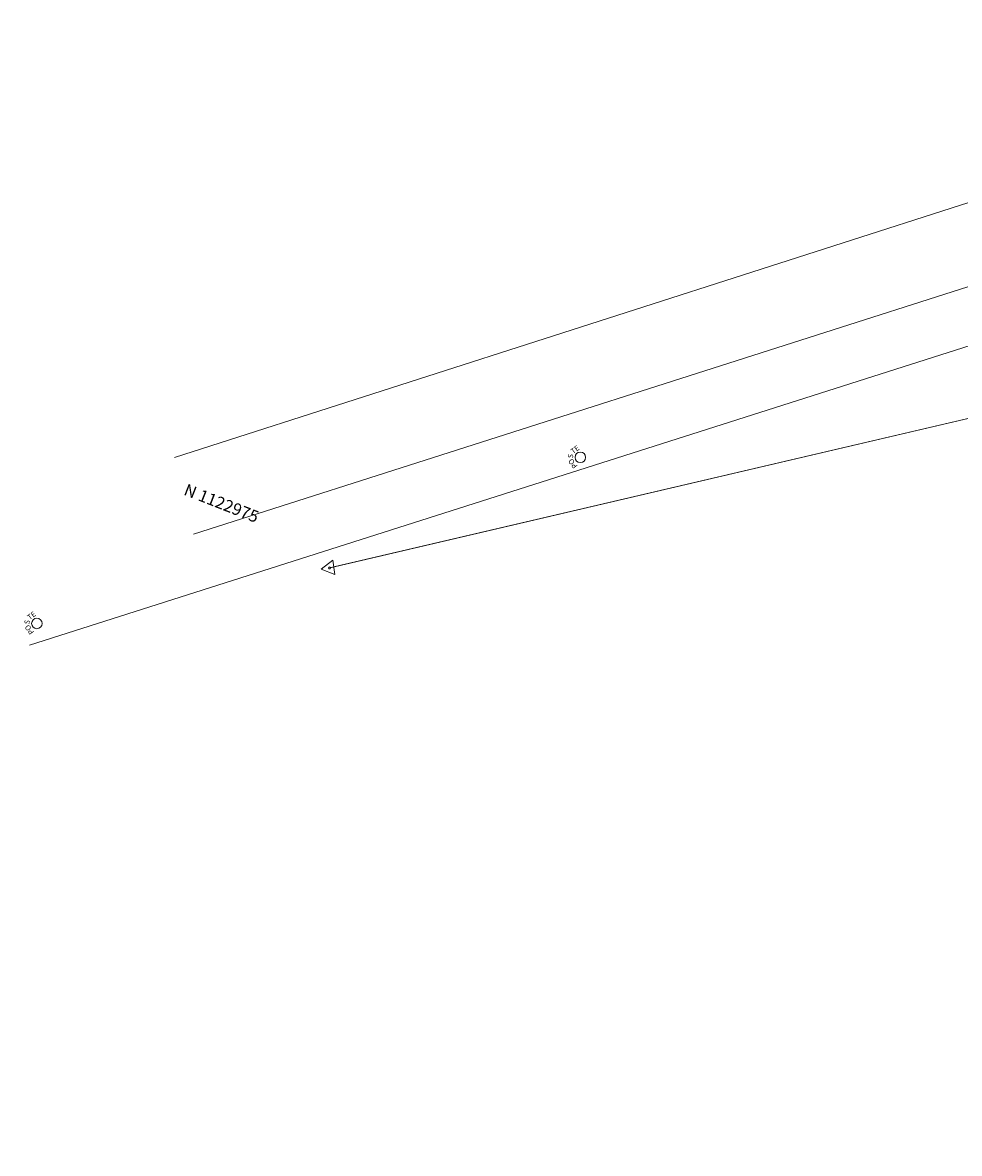
# Model space of a CAD drawing. Units: inches. Extents: x 7 to 411, y -35 to 154.
# Drawn here: x 7 to 62, y 83 to 150 of the extents above; entities that cross this region are included whole.
import ezdxf
from ezdxf.enums import TextEntityAlignment as Align

# ---------------------------------------------------------------- set-up
doc = ezdxf.new("R2010")
doc.units = ezdxf.units.IN
doc.header["$MEASUREMENT"] = 0
doc.layers.add('1. ARQUITECTONICO', color=251, linetype='Continuous', lineweight=0)
doc.styles.add('CC_EXTERIORES$0$SM-TEXT-2', font='Arial Regular.ttf')
doc.styles.add('SHR', font='SIMPLEX', dxfattribs={"height": 0.75})

# ---------------------------------------------------------------- blocks, each defined once
blk = doc.blocks.new('wso')
blk.add_circle((0, 0), 0.04)
at = {"style": 'SHR'}
blk.add_text('S', height=0.04, dxfattribs=at).set_placement((-0.0014, 0.0552), align=Align.CENTER)
for s, rotation, p in [('PO', 45, (-0.0414, 0.0352)), ('TE', 315, (0.0386, 0.0352))]:
    blk.add_text(s, height=0.04, rotation=rotation, dxfattribs=at).set_placement(p, align=Align.CENTER)
blk = doc.blocks.new('STA')
blk.add_lwpolyline([(0, 1), (-0.87, -0.5), (0.87, -0.5)], close=True)
blk.add_circle((0, 0), 0.118)

msp = doc.modelspace()

# ---------------------------------------------------------------- linework, layer by layer
at = {"layer": '1. ARQUITECTONICO', "lineweight": 20, "flags": 128}
for points, elevation in [([(154.3095, 149.9683), (154.5498, 147.6028), (153.5766, 146.3285), (152.4292, 145.7632), (100.6932, 143.9021), (64.8547, 140.0564), (15.95, 124.3636)], 0.0885), ([(17.0715, 119.8566), (66.4636, 135.6214), (99.7325, 139.1995), (154.8467, 141.1908), (159.6337, 140.787), (161.478, 140.0858), (163.8674, 138.7142), (166.0622, 136.5853), (180.8671, 117.7925), (192.9305, 102.4723), (202.8562, 89.7124), (212.619, 77.394)], -0.3505)]:
    msp.add_lwpolyline(points, dxfattribs=dict(at, elevation=elevation))
at = {"layer": '1. ARQUITECTONICO', "lineweight": 20, "ltscale": 0.07, "elevation": -0.3305, "flags": 128}
msp.add_lwpolyline([(65.9214, 131.9656), (7.4187, 113.317)], dxfattribs=at)
at = {"layer": '1. ARQUITECTONICO', "elevation": -0.1655, "flags": 128}
for points in [[(70.1187, 128.3982), (25.0838, 117.8578)], [(70.1187, 128.3982), (25.1151, 117.8651)]]:
    msp.add_lwpolyline(points, dxfattribs=at)

# ---------------------------------------------------------------- block references
at = {"layer": '1. ARQUITECTONICO'}
for name, p, xscale, yscale, zscale, rotation in [('wso', (39.8438, 124.3715, -0.3635), 7.74192, 7.74192, 7.74192, 81.3911251564096), ('STA', (25.0838, 117.8578, -0.2675), 0.4956746456908881, 0.4956746456908881, 0.4956746456908881, 338.5724570110182), ('wso', (7.8545, 114.5928, -0.3355), 7.74192, 7.74192, 7.74192, 81.3911251564096)]:
    msp.add_blockref(name, p, dxfattribs=dict(at, xscale=xscale, yscale=yscale, zscale=zscale, rotation=rotation))

# ---------------------------------------------------------------- texts
at = {"layer": '1. ARQUITECTONICO', "insert": (16.7009, 122.8391, -3.0095), "char_height": 0.7, "width": 7.547378, "attachment_point": 1, "rotation": 338.572457, "style": 'CC_EXTERIORES$0$SM-TEXT-2'}
msp.add_mtext('N 1122975', dxfattribs=at)

doc.saveas('drawing.dxf')
